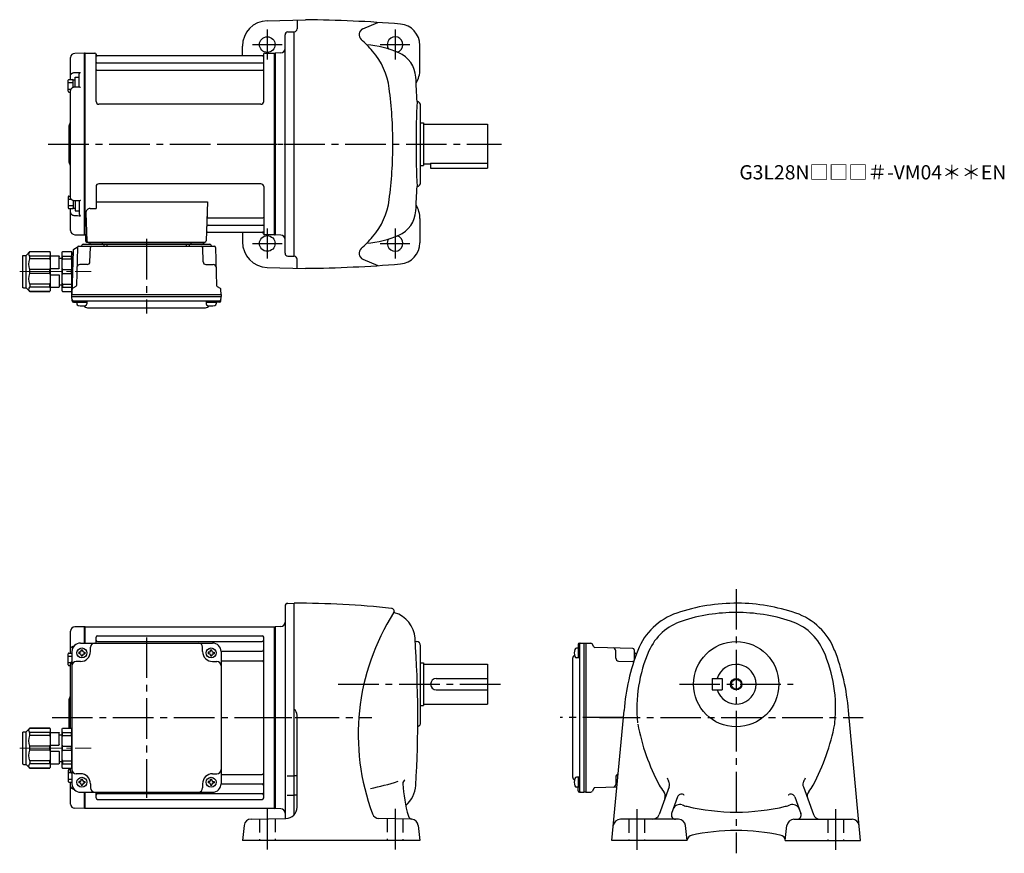
# Model space of a CAD drawing. Extents: x 122 to 815, y 57 to 644.
import ezdxf

# ---------------------------------------------------------------- set-up
doc = ezdxf.new("R2010")
doc.units = 0
doc.header["$LTSCALE"] = 3
doc.header["$MEASUREMENT"] = 0
for name, pattern in [('HIDDEN2', [4.7625, 3.175, -1.5875]), ('sekkei(A2)', [14.2875, 9.525, -1.5875, 1.5875, -1.5875]), ('一点鎖線', [13, 10, -1, 1, -1])]:
    doc.linetypes.add(name, pattern=pattern)
doc.layers.get('0').update_dxf_attribs({"linetype": 'CONTINUOUS'})
for name, color, linetype in [('CENTER', 3, 'sekkei(A2)'), ('HIDS', 1, 'HIDDEN2'), ('HOJO', 4, 'CONTINUOUS')]:
    doc.layers.add(name, color=color, linetype=linetype)
doc.layers.add('TITLE', color=4, linetype='CONTINUOUS', plot=False)
doc.styles.get("Standard").update_dxf_attribs({"font": 'simplex.shx', "bigfont": 'extfont.shx'})

# ---------------------------------------------------------------- blocks, each defined once
blk = doc.blocks.new('C2BG1216キャプコン-GH用')
for p, q in [((0, 13.5), (0.35, 14.1)), ((6.65, 14.1), (0.35, 14.1)), ((7, 13.5), (6.65, 14.1)), ((15.3, 13.5), (15.65, 14.1)), ((29.65, 14.1), (15.65, 14.1)), ((15.65, 14.1), (15.65, 14.03)), ((15.65, 14.03), (29.65, 14.03)), ((32.3, 11.45), (29.65, 14.1)), ((29.65, 14.03), (29.65, 14.1)), ((0, -13.5), (0, 13.5)), ((6.65, 10.92), (0.35, 10.92)), ((0.35, 8.93), (0.35, 10.92)), ((6.65, 8.93), (0.35, 8.93)), ((6.65, 8.93), (6.65, 10.92)), ((7, -13.5), (7, 13.5)), ((9, 9.4), (7, 9.4)), ((9, 2.5), (9, 10.75)), ((15.3, 11.05), (9.3, 11.05)), ((15.3, 13.5), (15.3, -13.5)), ((15.65, 10.92), (29.65, 10.92)), ((15.65, 10.92), (15.65, 8.93)), ((15.65, 8.93), (29.65, 8.93)), ((29.65, 8.93), (29.65, 10.92)), ((32.3, -11.45), (32.3, 11.45)), ((34.2, 11.45), (32.3, 11.45)), ((34.7, -10.95), (34.7, 10.95)), ((0.35, -1.41), (0.35, 1.41)), ((6.65, 1.41), (0.35, 1.41)), ((6.65, -1.41), (6.65, 1.41)), ((15.3, 2.2), (9.3, 2.2)), ((15.65, -1.41), (15.65, 1.41)), ((15.65, 1.41), (29.65, 1.41)), ((29.65, -1.41), (29.65, 1.41)), ((6.65, -1.41), (0.35, -1.41)), ((9, -2.5), (9, -10.75)), ((15.3, -2.2), (9.3, -2.2)), ((15.65, -1.41), (29.65, -1.41)), ((0, -13.5), (0.35, -14.1)), ((6.65, -8.93), (0.35, -8.93)), ((0.35, -8.93), (0.35, -10.92)), ((6.65, -10.92), (0.35, -10.92)), ((6.65, -8.93), (6.65, -10.92)), ((7, -13.5), (6.65, -14.1)), ((9, -9.4), (7, -9.4)), ((15.3, -11.05), (9.3, -11.05)), ((15.3, -13.5), (15.65, -14.1)), ((15.65, -8.93), (29.65, -8.93)), ((15.65, -10.92), (15.65, -8.93)), ((15.65, -10.92), (29.65, -10.92)), ((29.65, -8.93), (29.65, -10.92)), ((32.3, -11.45), (29.65, -14.1)), ((34.2, -11.45), (32.3, -11.45)), ((6.65, -14.1), (0.35, -14.1)), ((15.65, -14.03), (29.65, -14.03)), ((15.65, -14.1), (15.65, -14.03)), ((29.65, -14.1), (15.65, -14.1)), ((29.65, -14.03), (29.65, -14.1))]:
    blk.add_line(p, q)
for centre, radius, start, end in [((3.83, 12.51), 3.83, 155.4551, 204.5449), ((3.17, 12.51), 3.83, 335.4551, 24.5449), ((18.97, 12.47), 3.67, 154.91816, 205.08184), ((27.93, 12.47), 2.32, 317.85821, 42.14179), ((20.58, 5.17), 20.58, 169.47134, 190.52866), ((-13.58, 5.17), 20.58, 349.47134, 10.52866), ((9.3, 10.75), 0.3, 90, 180), ((35.88, 5.17), 20.58, 169.47134, 190.52866), ((18.17, 5.17), 12.08, 341.86526, 18.13474), ((34.2, 10.95), 0.5, 0, 90), ((9.3, 2.5), 0.3, 180, 270), ((20.58, -5.17), 20.58, 169.47134, 190.52866), ((-13.58, -5.17), 20.58, 349.47134, 10.52866), ((9.3, -2.5), 0.3, 90, 180), ((35.88, -5.17), 20.58, 169.47134, 190.52866), ((18.17, -5.17), 12.08, 341.86526, 18.13474), ((3.83, -12.51), 3.83, 155.4551, 204.5449), ((3.17, -12.51), 3.83, 335.4551, 24.5449), ((9.3, -10.75), 0.3, 180, 270), ((18.97, -12.47), 3.67, 154.91816, 205.08184), ((27.93, -12.47), 2.32, 317.85821, 42.14179), ((34.2, -10.95), 0.5, 270, 0)]:
    blk.add_arc(centre, radius, start, end)
at = {"layer": 'CENTER', "linetype": '一点鎖線', "lineweight": 13}
blk.add_line((36.8, 0), (-13.6, 0), dxfattribs=at)
blk = doc.blocks.new('G304M1')
for p, q in [((-134.19, 64), (-141.08, 63.82)), ((-134, 63.81), (-134.19, 64)), ((-134.19, 52.5), (-134.19, 64)), ((-133.7, 64), (-134, 63.83)), ((-134, 52.5), (-134, 63.83)), ((-134, 63.81), (-134, 52.5)), ((-133.7, 64), (-0.3, 64)), ((-133.7, 52.5), (-133.7, 64)), ((-0.3, -64), (-0.3, 64)), ((-0.3, 64), (0, 63.83)), ((0, 63.83), (0, -63.83)), ((-144, 48.16), (-144, 60.82)), ((-126, 52.5), (-126, 56.55)), ((-125, 57.55), (-9, 57.55)), ((-8, -56.55), (-8, 56.55)), ((-137, 52.5), (-44, 52.5)), ((-130, 46.5), (-130, 49.5)), ((-125, 53.49), (-9, 53.49)), ((-51, 46.5), (-51, 49.5)), ((-144, 46.31), (-144, 48.16)), ((-143, 46.5), (-143, -46.5)), ((-137.5, 46), (-138.1, 46)), ((-138.1, 46), (-138.1, 45)), ((-137.5, 45), (-138.1, 45)), ((-136.5, 47), (-136.5, 47.6)), ((-136.5, 47.6), (-135.5, 47.6)), ((-136.5, 44), (-136.5, 43.4)), ((-136.5, 43.4), (-135.5, 43.4)), ((-135.5, 47), (-135.5, 47.6)), ((-135.5, 44), (-135.5, 43.4)), ((-134.5, 46), (-133.9, 46)), ((-134.5, 45), (-133.9, 45)), ((-133.9, 46), (-133.9, 45)), ((-46.5, 46), (-47.1, 46)), ((-47.1, 46), (-47.1, 45)), ((-46.5, 45), (-47.1, 45)), ((-45.5, 47), (-45.5, 47.6)), ((-45.5, 47.6), (-44.5, 47.6)), ((-45.5, 44), (-45.5, 43.4)), ((-45.5, 43.4), (-44.5, 43.4)), ((-44.5, 47), (-44.5, 47.6)), ((-44.5, 44), (-44.5, 43.4)), ((-43.5, 46), (-42.9, 46)), ((-43.5, 45), (-42.9, 45)), ((-42.9, 46), (-42.9, 45)), ((-38, 46.72), (-9, 46.72)), ((-38, 46.5), (-38, -46.5)), ((-144, -7.4), (-144, 37.56)), ((-137, 39.5), (-140, 39.5)), ((-44, 39.5), (-41, 39.5)), ((-38, 39.99), (-9, 39.99)), ((-144.59, 13.91), (-144.71, 13.79)), ((-145, 0), (-145, 13.09)), ((-145, -7.4), (-145, 0)), ((-143, -7), (-143, -36)), ((-144, -37.56), (-144, -35.6)), ((-137, -39.5), (-140, -39.5)), ((-44, -39.5), (-41, -39.5)), ((-38, -39.99), (-9, -39.99)), ((-144, -46.31), (-144, -45.41)), ((-144, -48.16), (-144, -46.31)), ((-144, -60.82), (-144, -48.16)), ((-137.5, -45), (-138.1, -45)), ((-138.1, -45), (-138.1, -46)), ((-137.5, -46), (-138.1, -46)), ((-136.5, -44), (-136.5, -43.4)), ((-136.5, -43.4), (-135.5, -43.4)), ((-136.5, -47), (-136.5, -47.6)), ((-136.5, -47.6), (-135.5, -47.6)), ((-135.5, -44), (-135.5, -43.4)), ((-135.5, -47), (-135.5, -47.6)), ((-134.5, -45), (-133.9, -45)), ((-134.5, -46), (-133.9, -46)), ((-133.9, -45), (-133.9, -46)), ((-130, -46.5), (-130, -49.5)), ((-51, -46.5), (-51, -49.5)), ((-46.5, -45), (-47.1, -45)), ((-47.1, -45), (-47.1, -46)), ((-46.5, -46), (-47.1, -46)), ((-45.5, -44), (-45.5, -43.4)), ((-45.5, -43.4), (-44.5, -43.4)), ((-45.5, -47), (-45.5, -47.6)), ((-45.5, -47.6), (-44.5, -47.6)), ((-44.5, -44), (-44.5, -43.4)), ((-44.5, -47), (-44.5, -47.6)), ((-43.5, -45), (-42.9, -45)), ((-43.5, -46), (-42.9, -46)), ((-42.9, -45), (-42.9, -46)), ((-38, -46.72), (-9, -46.72)), ((-137, -52.5), (-44, -52.5)), ((-134.19, -64), (-134.19, -52.5)), ((-134, -63.83), (-134, -52.5)), ((-134, -52.5), (-134, -63.81)), ((-133.7, -64), (-133.7, -52.5)), ((-126, -56.55), (-126, -52.5)), ((-125, -53.49), (-9, -53.49)), ((-125, -57.55), (-9, -57.55)), ((-134.19, -64), (-141.08, -63.82)), ((-134, -63.81), (-134.19, -64)), ((-133.7, -64), (-134, -63.83)), ((-0.3, -64), (-133.7, -64)), ((-0.3, -64), (0, -63.83))]:
    blk.add_line(p, q)
at = {"color": 2}
for p, q in [((-145.6, 37.11), (-145.6, 44.91)), ((-145.6, 43.31), (-143, 43.31)), ((-145.1, 45.41), (-143, 45.41)), ((-145.6, 38.71), (-143.65, 38.71)), ((-145.1, 36.61), (-144, 36.61)), ((-145.6, -37.11), (-145.6, -44.91)), ((-145.6, -38.71), (-143.65, -38.71)), ((-145.1, -36.61), (-144, -36.61)), ((-145.6, -43.31), (-143, -43.31)), ((-145.1, -45.41), (-143, -45.41))]:
    blk.add_line(p, q, dxfattribs=at)
at = {"color": 7, "linetype": 'Continuous', "lineweight": 25}
blk.add_line((-144, 45.41), (-144, 46.31), dxfattribs=at)
for centre in [(-136, 45.5), (-45, 45.5), (-136, -45.5), (-45, -45.5)]:
    blk.add_circle(centre, 3.5)
for centre, radius, start, end in [((-141, 60.82), 3, 91.5, 180), ((-125, 56.55), 1, 90, 180), ((-9, 56.55), 1, 0, 90), ((-137, 46.5), 6, 90, 180), ((-127, 49.5), 3, 90, 180), ((-125, 54.49), 1, 180, 270), ((-54, 49.5), 3, 0, 90), ((-44, 46.5), 6, 0, 90), ((-9, 54.49), 1, 270, 0), ((-137.5, 47), 1, 270, 0), ((-137.5, 44), 1, 0, 90), ((-137, 46.5), 7, 270, 0), ((-134.5, 47), 1, 180, 270), ((-134.5, 44), 1, 90, 180), ((-44, 46.5), 7, 180, 270), ((-46.5, 47), 1, 270, 0), ((-46.5, 44), 1, 0, 90), ((-43.5, 47), 1, 180, 270), ((-43.5, 44), 1, 90, 180), ((-9, 47.72), 1, 270, 0), ((-140, 36.5), 3, 90, 180), ((-41, 36.5), 3, 0, 90), ((-9, 38.99), 1, 0, 90), ((-146, 15.33), 2, 315, 0), ((-144, 13.09), 1, 135, 180), ((-140, -36.5), 3, 180, 270), ((-137, -46.5), 7, 0, 90), ((-44, -46.5), 7, 90, 180), ((-41, -36.5), 3, 270, 0), ((-9, -38.99), 1, 270, 0), ((-137, -46.5), 6, 180, 270), ((-137.5, -44), 1, 270, 0), ((-137.5, -47), 1, 0, 90), ((-134.5, -44), 1, 180, 270), ((-134.5, -47), 1, 90, 180), ((-46.5, -44), 1, 270, 0), ((-46.5, -47), 1, 0, 90), ((-43.5, -44), 1, 180, 270), ((-43.5, -47), 1, 90, 180), ((-44, -46.5), 6, 270, 0), ((-9, -47.72), 1, 0, 90), ((-127, -49.5), 3, 180, 270), ((-125, -54.49), 1, 90, 180), ((-54, -49.5), 3, 270, 0), ((-9, -54.49), 1, 0, 90), ((-141, -60.82), 3, 180, 268.5), ((-125, -56.55), 1, 180, 270), ((-9, -56.55), 1, 270, 0)]:
    blk.add_arc(centre, radius, start, end)
at = {"color": 2}
for centre, start, end in [((-145.1, 44.91), 90, 180), ((-145.1, 37.11), 180, 270), ((-145.1, -37.11), 90, 180), ((-145.1, -44.91), 180, 270)]:
    blk.add_arc(centre, 0.5, start, end, dxfattribs=at)
for points, knots in [([(-144, 48.16), (-144, 48.31), (-143.98, 48.45), (-143.91, 48.73), (-143.85, 48.86), (-143.71, 49.13), (-143.62, 49.25), (-143.41, 49.49), (-143.29, 49.6), (-143.02, 49.81), (-142.87, 49.9), (-142.55, 50.06), (-142.38, 50.13), (-142.02, 50.25), (-141.82, 50.3), (-141.62, 50.33)], [0, 0, 0, 0, 0.125, 0.125, 0.25, 0.25, 0.375, 0.375, 0.5, 0.5, 0.625, 0.625, 0.75, 0.75, 0.8829394, 0.8829394, 0.8829394, 0.8829394]), ([(-143, 39.38), (-143.02, 39.36), (-143.2, 39.23), (-143.47, 38.97), (-143.76, 38.57), (-143.93, 38.12), (-144.01, 37.78), (-143.99, 37.59), (-143.99, 37.56)], [0.4695251, 0.4695251, 0.4695251, 0.4695251, 0.4900258, 0.6236259, 0.7412528, 0.8555216, 0.9793286, 1, 1, 1, 1]), ([(-143, -39.38), (-143.02, -39.36), (-143.2, -39.23), (-143.47, -38.97), (-143.76, -38.57), (-143.93, -38.12), (-144.01, -37.78), (-143.99, -37.59), (-143.99, -37.56)], [0.4695251, 0.4695251, 0.4695251, 0.4695251, 0.4900258, 0.6236259, 0.7412528, 0.8555216, 0.9793286, 1, 1, 1, 1]), ([(-144, -48.16), (-144, -48.31), (-143.98, -48.45), (-143.91, -48.73), (-143.85, -48.86), (-143.71, -49.13), (-143.62, -49.25), (-143.41, -49.49), (-143.29, -49.6), (-143.02, -49.81), (-142.87, -49.9), (-142.55, -50.06), (-142.38, -50.13), (-142.02, -50.25), (-141.82, -50.3), (-141.62, -50.33)], [0, 0, 0, 0, 0.125, 0.125, 0.25, 0.25, 0.375, 0.375, 0.5, 0.5, 0.625, 0.625, 0.75, 0.75, 0.8829398, 0.8829398, 0.8829398, 0.8829398])]:
    blk.add_open_spline(points, degree=3, knots=knots)
at = {"layer": 'CENTER'}
for p, q in [((-90.5, 56.47), (-90.5, -56.47)), ((-90.5, 56.47), (-90.5, -56.47)), ((-157.04, 0), (9.69, 0)), ((-145, 0), (-134, 0))]:
    blk.add_line(p, q, dxfattribs=at)
at = {"xscale": -1}
blk.add_blockref('C2BG1216キャプコン-GH用', (-143, -21.5), dxfattribs=at)
blk = doc.blocks.new('A$C2704607B-上')
for p, q in [((-0.19, 64), (-7.08, 63.82)), ((0, 63.81), (-0.19, 64)), ((-0.19, 0), (-0.19, 64)), ((0, 63.81), (0, -0.26)), ((-10, 48.16), (-10, 60.82)), ((-7.08, 50.37), (-3.03, 50.45)), ((-4, 40.01), (-4, 49.04)), ((-10, 46.31), (-10, 48.16)), ((-10, -37.56), (-10, 37.56)), ((-3.79, 40.04), (-7.07, 39.98)), ((-10.59, 13.91), (-10.71, 13.79)), ((-11, 0), (-11, 13.09)), ((-11, -13.09), (-11, 0)), ((-0.19, -64), (-0.19, 0)), ((0, 0), (0, -63.81)), ((-10.71, -13.79), (-10.59, -13.91)), ((-3.79, -40.04), (-7.07, -39.98)), ((-4, -40.01), (-4, -49.04)), ((-10, -46.31), (-10, -45.41)), ((-10, -48.16), (-10, -46.31)), ((-10, -60.82), (-10, -48.16)), ((-7.08, -50.37), (-3.03, -50.45)), ((-7.08, -63.82), (-0.19, -64)), ((-0.19, -64), (0, -63.81))]:
    blk.add_line(p, q)
at = {"color": 2}
for p, q in [((-11.6, 37.11), (-11.6, 44.91)), ((-11.6, 43.31), (-8.1, 43.31)), ((-11.1, 45.41), (-8.6, 45.41)), ((-8.1, 45.26), (-6.8, 45.26)), ((-8.1, 39.82), (-8.1, 45.26)), ((-6.8, 39.99), (-6.8, 47.01)), ((-6.8, 47.01), (-4, 47.01)), ((-11.6, 38.71), (-9.65, 38.71)), ((-11.1, 36.61), (-10, 36.61)), ((-11.6, -37.11), (-11.6, -44.91)), ((-11.6, -38.71), (-9.65, -38.71)), ((-11.1, -36.61), (-10, -36.61)), ((-8.1, -39.82), (-8.1, -45.26)), ((-6.8, -39.99), (-6.8, -47.01)), ((-11.6, -43.31), (-8.1, -43.31)), ((-11.1, -45.41), (-8.6, -45.41)), ((-8.1, -45.26), (-6.8, -45.26)), ((-6.8, -47.01), (-4, -47.01))]:
    blk.add_line(p, q, dxfattribs=at)
at = {"color": 7, "linetype": 'Continuous', "lineweight": 25}
blk.add_line((-10, 45.41), (-10, 46.31), dxfattribs=at)
at = {"flags": 128}
for points in [[(-7.08, 50.37), (-6.08, 50.39), (-5.08, 50.41), (-4, 50.43), (-3.03, 50.45)], [(-7.08, -50.37), (-6.08, -50.39), (-5.08, -50.41), (-4, -50.43), (-3.03, -50.45)]]:
    blk.add_lwpolyline(points, dxfattribs=at)
for centre, radius, start, end in [((-7, 60.82), 3, 91.5, 180), ((-12, 15.33), 2, 315, 0), ((-10, 13.09), 1, 135, 180), ((-10, -13.09), 1, 180, 225), ((-12, -15.33), 2, 0, 45), ((-7, -60.82), 3, 180, 268.5)]:
    blk.add_arc(centre, radius, start, end)
at = {"color": 2}
for centre, start, end in [((-11.1, 44.91), 90, 180), ((-8.6, 44.91), 0, 90), ((-11.1, 37.11), 180, 270), ((-11.1, -37.11), 90, 180), ((-11.1, -44.91), 180, 270), ((-8.6, -44.91), 270, 0)]:
    blk.add_arc(centre, 0.5, start, end, dxfattribs=at)
for points, knots in [([(-10, 48.16), (-10, 48.31), (-9.98, 48.45), (-9.91, 48.73), (-9.85, 48.86), (-9.71, 49.13), (-9.62, 49.25), (-9.41, 49.49), (-9.29, 49.6), (-9.02, 49.81), (-8.87, 49.9), (-8.55, 50.06), (-8.38, 50.13), (-7.85, 50.3), (-7.47, 50.37), (-7.08, 50.37)], [0, 0, 0, 0, 0.125, 0.125, 0.25, 0.25, 0.375, 0.375, 0.5, 0.5, 0.625, 0.625, 0.75, 0.75, 1, 1, 1, 1]), ([(-4, 49.04), (-4, 49.17), (-3.96, 49.32), (-3.84, 49.6), (-3.75, 49.73), (-3.56, 49.98), (-3.46, 50.09), (-3.25, 50.29), (-3.14, 50.38), (-3.03, 50.45)], [0, 0, 0, 0, 0.25, 0.25, 0.5, 0.5, 0.75, 0.75, 1, 1, 1, 1]), ([(-7.07, 39.97), (-7.21, 39.97), (-7.54, 39.96), (-8.06, 39.85), (-8.6, 39.64), (-9.08, 39.34), (-9.47, 38.97), (-9.76, 38.57), (-9.93, 38.12), (-10.01, 37.78), (-9.99, 37.59), (-9.99, 37.56)], [0, 0, 0, 0, 0.091671, 0.222868, 0.355649, 0.490026, 0.623626, 0.741253, 0.855522, 0.979329, 1, 1, 1, 1]), ([(-3.03, 39.68), (-3.03, 39.68), (-3.13, 39.75), (-3.35, 39.9), (-3.62, 40.04), (-3.75, 40.03), (-3.79, 40.03)], [0, 0, 0, 0, 0.005368, 0.353478, 0.802448, 1, 1, 1, 1]), ([(-7.07, -39.97), (-7.21, -39.97), (-7.54, -39.96), (-8.06, -39.85), (-8.6, -39.64), (-9.08, -39.34), (-9.47, -38.97), (-9.76, -38.57), (-9.93, -38.12), (-10.01, -37.78), (-9.99, -37.59), (-9.99, -37.56)], [0, 0, 0, 0, 0.091671, 0.222868, 0.355649, 0.490026, 0.623626, 0.741253, 0.855522, 0.979329, 1, 1, 1, 1]), ([(-3.03, -39.68), (-3.03, -39.68), (-3.13, -39.75), (-3.35, -39.9), (-3.62, -40.04), (-3.75, -40.03), (-3.79, -40.03)], [0, 0, 0, 0, 0.005368, 0.353478, 0.802448, 1, 1, 1, 1]), ([(-10, -48.16), (-10, -48.31), (-9.98, -48.45), (-9.91, -48.73), (-9.85, -48.86), (-9.71, -49.13), (-9.62, -49.25), (-9.41, -49.49), (-9.29, -49.6), (-9.02, -49.81), (-8.87, -49.9), (-8.55, -50.06), (-8.38, -50.13), (-7.85, -50.3), (-7.47, -50.37), (-7.08, -50.37)], [0, 0, 0, 0, 0.125, 0.125, 0.25, 0.25, 0.375, 0.375, 0.5, 0.5, 0.625, 0.625, 0.75, 0.75, 1, 1, 1, 1]), ([(-4, -49.04), (-4, -49.17), (-3.96, -49.32), (-3.84, -49.6), (-3.75, -49.73), (-3.56, -49.98), (-3.46, -50.09), (-3.25, -50.29), (-3.14, -50.38), (-3.03, -50.45)], [0, 0, 0, 0, 0.25, 0.25, 0.5, 0.5, 0.75, 0.75, 1, 1, 1, 1])]:
    blk.add_open_spline(points, degree=3, knots=knots)
at = {"layer": 'CENTER'}
blk.add_line((-11, 0), (0, 0), dxfattribs=at)
blk = doc.blocks.new('C2BG1216キャプコン-F用')
for p, q in [((0, 13.5), (0.35, 14.1)), ((6.65, 14.1), (0.35, 14.1)), ((7, 13.5), (6.65, 14.1)), ((15.3, 13.5), (15.65, 14.1)), ((29.65, 14.1), (15.65, 14.1)), ((15.65, 14.1), (15.65, 14.03)), ((15.65, 14.03), (29.65, 14.03)), ((32.3, 11.45), (29.65, 14.1)), ((29.65, 14.03), (29.65, 14.1)), ((-0.76, 12.65), (0, 12.65)), ((0, -13.5), (0, 13.5)), ((6.65, 10.92), (0.35, 10.92)), ((0.35, 8.93), (0.35, 10.92)), ((6.65, 8.93), (0.35, 8.93)), ((6.65, 8.93), (6.65, 10.92)), ((7, -13.5), (7, 13.5)), ((9, 9.4), (7, 9.4)), ((9, 2.5), (9, 10.75)), ((15.3, 11.05), (9.3, 11.05)), ((15.3, 13.5), (15.3, -13.5)), ((15.65, 10.92), (29.65, 10.92)), ((15.65, 10.92), (15.65, 8.93)), ((15.65, 8.93), (29.65, 8.93)), ((29.65, 8.93), (29.65, 10.92)), ((32.3, -11.45), (32.3, 11.45)), ((34.2, 11.45), (32.3, 11.45)), ((34.7, -10.95), (34.7, 10.95)), ((0.35, -1.41), (0.35, 1.41)), ((6.65, 1.41), (0.35, 1.41)), ((6.65, -1.41), (6.65, 1.41)), ((15.3, 2.2), (9.3, 2.2)), ((15.65, -1.41), (15.65, 1.41)), ((15.65, 1.41), (29.65, 1.41)), ((29.65, -1.41), (29.65, 1.41)), ((6.65, -1.41), (0.35, -1.41)), ((9, -2.5), (9, -10.75)), ((15.3, -2.2), (9.3, -2.2)), ((15.65, -1.41), (29.65, -1.41)), ((0, -13.5), (0.35, -14.1)), ((6.65, -8.93), (0.35, -8.93)), ((0.35, -8.93), (0.35, -10.92)), ((6.65, -10.92), (0.35, -10.92)), ((6.65, -8.93), (6.65, -10.92)), ((7, -13.5), (6.65, -14.1)), ((9, -9.4), (7, -9.4)), ((15.3, -11.05), (9.3, -11.05)), ((15.3, -13.5), (15.65, -14.1)), ((15.65, -8.93), (29.65, -8.93)), ((15.65, -10.92), (15.65, -8.93)), ((15.65, -10.92), (29.65, -10.92)), ((29.65, -8.93), (29.65, -10.92)), ((32.3, -11.45), (29.65, -14.1)), ((34.2, -11.45), (32.3, -11.45)), ((6.65, -14.1), (0.35, -14.1)), ((15.65, -14.03), (29.65, -14.03)), ((15.65, -14.1), (15.65, -14.03)), ((29.65, -14.1), (15.65, -14.1)), ((29.65, -14.03), (29.65, -14.1))]:
    blk.add_line(p, q)
for centre, radius, start, end in [((3.83, 12.51), 3.83, 155.4551, 204.5449), ((3.17, 12.51), 3.83, 335.4551, 24.5449), ((18.97, 12.47), 3.67, 154.91816, 205.08184), ((27.93, 12.47), 2.32, 317.85821, 42.14179), ((20.58, 5.17), 20.58, 169.47134, 190.52866), ((-13.58, 5.17), 20.58, 349.47134, 10.52866), ((9.3, 10.75), 0.3, 90, 180), ((35.88, 5.17), 20.58, 169.47134, 190.52866), ((18.17, 5.17), 12.08, 341.86526, 18.13474), ((34.2, 10.95), 0.5, 0, 90), ((9.3, 2.5), 0.3, 180, 270), ((20.58, -5.17), 20.58, 169.47134, 190.52866), ((-13.58, -5.17), 20.58, 349.47134, 10.52866), ((9.3, -2.5), 0.3, 90, 180), ((35.88, -5.17), 20.58, 169.47134, 190.52866), ((18.17, -5.17), 12.08, 341.86526, 18.13474), ((3.83, -12.51), 3.83, 155.4551, 204.5449), ((3.17, -12.51), 3.83, 335.4551, 24.5449), ((9.3, -10.75), 0.3, 180, 270), ((18.97, -12.47), 3.67, 154.91816, 205.08184), ((27.93, -12.47), 2.32, 317.85821, 42.14179), ((34.2, -10.95), 0.5, 270, 0)]:
    blk.add_arc(centre, radius, start, end)
at = {"layer": 'CENTER', "linetype": '一点鎖線', "lineweight": 13}
blk.add_line((36.8, 0), (-13.6, 0), dxfattribs=at)
blk = doc.blocks.new('C2BG1216キャプコン-F_ABOX用')
blk.add_blockref('C2BG1216キャプコン-F用', (0, 0))
blk = doc.blocks.new('G304M2')
for p, q in [((-133.7, 64), (-134, 63.83)), ((-134, -63.83), (-134, 63.83)), ((-133.7, -64), (-133.7, 64)), ((-133.7, 64), (-126.84, 64)), ((-125.98, 30), (-126, 63.34)), ((-125.85, 63.17), (-125.72, 62.41)), ((-8.15, 63.17), (-8.28, 62.41)), ((-7.98, 30), (-8, 63.34)), ((-7.16, 64), (-0.3, 64)), ((-0.3, -64), (-0.3, 64)), ((-0.3, 64), (0, 63.83)), ((0, 63.83), (0, -63.83)), ((-125.5, 57.17), (-8.5, 57.17)), ((-8.77, 62), (-125.23, 62)), ((-125.5, 51.93), (-8.5, 51.93)), ((-9.98, 28), (-123.98, 28)), ((-126, -30), (-126, -45.37)), ((-10, -28), (-124, -28)), ((-8, -30), (-8, -63.34)), ((-126, -40.79), (-47.51, -40.79)), ((-47.51, -40.79), (-48.47, -68.03)), ((-133.22, -48.47), (-132.53, -68.03)), ((-130.22, -45.37), (-126, -45.37)), ((-46.89, -51.93), (-8.5, -51.93)), ((-47.31, -62), (-8.77, -62)), ((-47.14, -57.17), (-8.5, -57.17)), ((-133.7, -64), (-134, -63.83)), ((-132.66, -64), (-133.7, -64)), ((-133.5, -64), (-133.5, -68)), ((-132.5, -69), (-49.47, -69)), ((-130.56, -69), (-121.44, -69)), ((-130.29, -69), (-130.32, -70.01)), ((-121.71, -69), (-121.68, -70.01)), ((-59.56, -69), (-50.44, -69)), ((-59.29, -69), (-59.32, -70.01)), ((-50.71, -69), (-50.68, -70.01)), ((-8.15, -63.17), (-8.28, -62.41)), ((-0.5, -64), (-7.16, -64)), ((-0.5, -64), (-0.3, -64)), ((-0.3, -64), (0, -63.83)), ((-142.19, -74.86), (-143, -105.8)), ((-141.69, -74.02), (-139.38, -72.69)), ((-139.14, -72.77), (-139.83, -99.48)), ((-138.14, -71.8), (-42.86, -71.8)), ((-135.03, -70.5), (-45.97, -70.5)), ((-49.47, -70.5), (-131.53, -70.5)), ((-130.33, -82.85), (-130.06, -72.77)), ((-120.5, -70.5), (-120.5, -71.8)), ((-118.5, -70.5), (-118.5, -71.8)), ((-62.5, -70.5), (-62.5, -71.8)), ((-60.5, -70.5), (-60.5, -71.8)), ((-50.67, -82.85), (-50.94, -72.77)), ((-41.86, -72.77), (-41.17, -99.48)), ((-132.33, -84.8), (-137.5, -84.8)), ((-48.67, -84.8), (-43.5, -84.8)), ((-143, -105.8), (-142.91, -102.36)), ((-140.33, -100.32), (-142.41, -101.52)), ((-40.67, -100.32), (-38.59, -101.52)), ((-38, -105.8), (-38.09, -102.36)), ((-143, -105.8), (-38, -105.8)), ((-143, -107.3), (-143, -105.8)), ((-143, -107.3), (-38, -107.3)), ((-142.93, -110.43), (-143, -107.3)), ((-141.95, -110.4), (-39.05, -110.4)), ((-139.48, -110.4), (-139.48, -112.38)), ((-132.48, -110.4), (-132.48, -112.38)), ((-48.52, -110.4), (-48.52, -112.38)), ((-41.52, -110.4), (-41.52, -112.38)), ((-38.07, -110.43), (-38, -107.3)), ((-38, -105.8), (-38, -107.3)), ((-141.93, -111.4), (-139.48, -111.4)), ((-139.48, -111.4), (-132.48, -111.4)), ((-132.07, -115.2), (-48.93, -115.2)), ((-48.52, -111.4), (-41.52, -111.4)), ((-39.07, -111.4), (-41.52, -111.4))]:
    blk.add_line(p, q)
for centre, radius, start, end in [((-126.84, 63), 1, 10, 90), ((-125.23, 62.5), 0.5, 190, 270), ((-8.77, 62.5), 0.5, 270, 350), ((-7.16, 63), 1, 90, 170), ((-125.5, 57.67), 0.5, 180, 270), ((-8.5, 57.67), 0.5, 270, 360), ((-125.5, 51.43), 0.5, 90, 180), ((-8.5, 51.43), 0.5, 360, 90), ((-123.98, 30), 2, 180, 270), ((-9.98, 30), 2, 270, 360), ((-124, -30), 2, 90, 180), ((-10, -30), 2, 0, 90), ((-130.22, -48.37), 3, 90, 182), ((-46.89, -50.93), 1, 178, 270), ((-8.5, -51.43), 0.5, 270, 0), ((-47.31, -63), 1, 90, 178), ((-47.14, -58.17), 1, 90, 178), ((-8.77, -62.5), 0.5, 10, 90), ((-8.5, -57.67), 0.5, 0, 90), ((-132.5, -68), 1, 180, 270), ((-131.53, -68), 1, 182, 270), ((-49.47, -68), 1, 270, 358), ((-7.16, -63), 1, 190, 270), ((-141.19, -74.89), 1, 120, 178.5), ((-139.88, -71.82), 1, 300, 318.74476), ((-138.14, -72.8), 1, 90, 178.5), ((-139.88, -71.82), 1, 318.69112, 330.64001), ((-136.9, -70.8), 1, 270, 339.5127), ((-135.03, -71.5), 1, 90, 159.5127), ((-130.82, -70), 0.5, 270, 358.5), ((-129.06, -72.8), 1, 90, 178.5), ((-121.18, -70), 0.5, 181.5, 270), ((-59.82, -70), 0.5, 270, 358.5), ((-51.94, -72.8), 1, 1.5, 90), ((-50.18, -70), 0.5, 181.5, 270), ((-45.97, -71.5), 1, 20.4873, 90), ((-44.1, -70.8), 1, 200.4873, 270), ((-42.86, -72.8), 1, 1.5, 90), ((-132.33, -82.8), 2, 270, 358.5), ((-48.67, -82.8), 2, 181.5, 270), ((-137.5, -86.8), 2, 90, 178.5), ((-43.5, -86.8), 2, 1.5, 90), ((-141.91, -102.39), 1, 120, 178.5), ((-140.83, -99.46), 1, 300, 358.5), ((-40.17, -99.46), 1, 181.5, 240), ((-39.09, -102.39), 1, 1.5, 60), ((-141.95, -109.4), 1, 181.32991, 270), ((-141.93, -110.4), 1, 181.5, 270), ((-39.07, -110.4), 1, 270, 358.5), ((-39.05, -109.4), 1, 270, 358.67009), ((-138.18, -112.38), 1.3, 180, 253.39842), ((-135.98, -105), 9, 253.39848, 286.60101), ((-132.07, -112.2), 3, 214.18935, 270), ((-133.78, -112.38), 1.3, 286.6009, 0), ((-48.93, -112.2), 3, 270, 325.81065), ((-47.22, -112.38), 1.3, 180, 253.39842), ((-45.02, -105), 9, 253.39848, 286.60101), ((-42.82, -112.38), 1.3, 286.6009, 0)]:
    blk.add_arc(centre, radius, start, end)
at = {"layer": 'CENTER'}
for p, q in [((-159.71, 0), (5.64, 0)), ((-145, 0), (-134, 0)), ((-90.5, -66.67), (-90.5, -119.39))]:
    blk.add_line(p, q, dxfattribs=at)
blk.add_blockref('A$C2704607B-上', (-134, 0))
at = {"xscale": -1, "rotation": 360}
blk.add_blockref('C2BG1216キャプコン-F_ABOX用', (-143, -89.8), dxfattribs=at)

msp = doc.modelspace()

# ---------------------------------------------------------------- linework, layer by layer
for p, q in [((296.08, 642.99), (323.05, 643.7)), ((317.05, 643.54), (317.05, 637.2)), ((363.35, 637.27), (373.92, 641.77)), ((308.55, 479.32), (308.55, 633.08)), ((310.5, 635.08), (315.05, 635.2)), ((315.05, 477.2), (315.05, 635.2)), ((278.55, 618.2), (278.55, 625)), ((403.55, 608.7), (403.55, 625.64)), ((305.65, 620.34), (301.55, 620.2)), ((301.55, 620.03), (301.55, 492.37)), ((404.05, 529.2), (404.05, 583.2)), ((404.05, 571.2), (406.05, 571.2)), ((406.05, 571.2), (406.05, 541.2)), ((406.05, 570.2), (451.05, 570.2)), ((451.05, 570.2), (451.05, 539.2)), ((404.05, 541.2), (406.05, 541.2)), ((406.05, 542.2), (411.05, 542.2)), ((411.05, 542.78), (451.05, 542.78)), ((411.05, 542.78), (411.05, 539.2)), ((411.05, 539.2), (451.05, 539.2)), ((403.55, 503.7), (403.55, 486.76)), ((278.55, 494.2), (278.55, 487.4)), ((305.65, 492.06), (301.55, 492.2)), ((310.5, 477.32), (315.05, 477.2)), ((317.05, 468.86), (317.05, 475.2)), ((363.35, 475.13), (373.92, 470.63)), ((296.08, 469.41), (323.05, 468.7)), ((308.55, 230.88), (308.55, 81.49)), ((310.5, 232.88), (315.05, 233)), ((315.05, 84.21), (315.05, 233)), ((305.66, 216.64), (301.55, 216.5)), ((301.55, 216.33), (301.55, 88.67)), ((400.26, 206), (401.05, 206)), ((404.05, 149), (404.05, 203)), ((515.85, 201.48), (513.87, 201.48)), ((514.85, 203.93), (514.85, 201.48)), ((514.85, 201.48), (514.85, 194.48)), ((515.82, 204.93), (518.95, 205)), ((515.85, 203.95), (515.85, 101.05)), ((518.95, 205), (520.45, 205)), ((518.95, 205), (518.95, 100)), ((520.45, 205), (523.89, 204.91)), ((520.45, 205), (520.45, 100)), ((525.93, 202.33), (524.73, 204.41)), ((553.48, 201.14), (526.77, 201.83)), ((515.85, 194.48), (513.87, 194.48)), ((541.45, 194.33), (541.45, 199.5)), ((554.45, 200.14), (554.45, 192.96)), ((555.75, 197.03), (555.75, 196.68)), ((404.05, 191), (406.05, 191)), ((406.05, 191), (406.05, 161)), ((406.05, 190), (451.05, 190)), ((451.05, 190), (451.05, 162)), ((511.05, 194.07), (511.05, 110.93)), ((543.4, 192.33), (553.48, 192.06)), ((415.05, 180), (451.05, 180)), ((609.25, 180), (616.25, 180)), ((609.25, 180), (609.25, 172)), ((616.25, 180), (616.25, 172)), ((415.05, 172), (451.05, 172)), ((609.25, 172), (616.25, 172)), ((404.05, 161), (406.05, 161)), ((406.05, 162), (451.05, 162)), ((317.05, 89.5), (317.05, 154.25)), ((538.71, 66), (547.25, 157.5)), ((713.79, 66), (705.25, 157.5)), ((310.13, 111.57), (314.19, 111.57)), ((316.59, 111.57), (315.36, 111.57)), ((515.85, 110.52), (513.87, 110.52)), ((514.85, 110.52), (514.85, 103.52)), ((541.45, 110.67), (541.45, 105.5)), ((310.13, 97.92), (314.19, 97.92)), ((316.63, 97.92), (315.36, 97.92)), ((515.85, 103.52), (513.87, 103.52)), ((514.85, 101.07), (514.85, 103.52)), ((515.82, 100.07), (518.95, 100)), ((520.45, 100), (518.95, 100)), ((520.45, 100), (523.89, 100.09)), ((525.93, 102.67), (524.73, 100.59)), ((542.22, 103.57), (526.77, 103.17)), ((579, 103.68), (571.95, 84.29)), ((673.5, 103.68), (680.55, 84.29)), ((584.98, 96.7), (580.73, 85.03)), ((667.52, 96.7), (671.77, 85.03)), ((305.66, 88.36), (301.55, 88.5)), ((279.82, 76.67), (278.55, 66)), ((284.69, 81.08), (309.19, 81.51)), ((397.72, 81.07), (374.73, 81.47)), ((402.28, 76.67), (403.55, 66)), ((585.58, 81), (544.67, 81)), ((591.75, 66), (590.54, 76.57)), ((660.75, 66), (661.96, 76.57)), ((666.92, 81), (707.83, 81)), ((403.55, 66), (278.55, 66)), ((591.75, 66), (538.71, 66)), ((660.75, 66), (713.79, 66))]:
    msp.add_line(p, q)
for centre, radius in [((296.05, 626.2), 5.5), ((296.05, 486.2), 5.5), ((626.25, 176), 30), ((626.25, 176), 3.45)]:
    msp.add_circle(centre, radius)
for centre, radius, start, end in [((296.55, 625), 18, 91.5, 180), ((315.05, -256.3), 900, 85.23599, 89.4906), ((388.55, 625.64), 15, 0, 85.23615), ((310.55, 633.08), 2, 91.49841, 180), ((315.05, 637.2), 2, 270, 0), ((365.19, 633.16), 4.5, 114.0801, 227.4339), ((386.05, 626.2), 5.5, 285.50742, 214.82539), ((294.5, 556.2), 100, 40.78701, 47.43372), ((360.8, 556.2), 70, 66.54904, 85.64853), ((305.55, 623.34), 3, 272.00034, 0), ((332.36, 588.86), 50, 7.50732, 40.7872), ((380.7, 602.07), 20, 3.37162, 66.54918), ((-397.95, 556.2), 800, 2.14761, 3.3714), ((385.55, 608.7), 18, 328.4494, 0), ((84.5, 556.2), 300, 0, 7.50714), ((1100.85, 556.2), 700, 177.5466, 182.4541), ((401.05, 583.2), 3, 0, 81.63206), ((84.5, 556.2), 300, 352.49286, 0), ((401.05, 529.2), 3, 278.36794, 0), ((-397.95, 556.2), 800, 356.6286, 357.85281), ((332.36, 523.54), 50, 319.2128, 352.49268), ((385.55, 503.7), 18, 0, 31.5506), ((380.7, 510.33), 20, 293.45082, 356.62838), ((296.55, 487.4), 18, 180, 268.5), ((305.55, 489.06), 3, 0, 87.99967), ((294.5, 556.2), 100, 312.56628, 319.21299), ((360.8, 556.2), 70, 274.35147, 293.45096), ((386.05, 486.2), 5.5, 145.17461, 74.49258), ((388.55, 486.76), 15, 274.76385, 0), ((310.55, 479.32), 2, 180, 268.49912), ((365.19, 479.24), 4.5, 132.5661, 245.9199), ((315.05, 475.2), 2, 0, 90), ((315.05, 1368.7), 900, 270.5094, 274.76401), ((310.55, 230.88), 2, 91.49841, 180), ((315.05, -418), 651, 83.95747, 90.00012), ((383.37, 227.39), 2, 327.56271, 83.95761), ((626.25, 103), 130, 89.56044, 108.8012), ((626.25, 103), 130, 71.19986, 89.55969), ((520.09, 140.5), 160, 147.5622, 200.3997), ((385.81, 226.84), 0.5, 167.21021, 253.9436), ((380.14, 207.14), 20, 3.38076, 73.94338), ((598.86, 183.46), 45, 108.8013, 158.67059), ((626.25, 103), 123.5, 90, 107.9968), ((626.25, 103), 123.5, 72.00317, 90), ((653.64, 183.46), 45, 21.32944, 71.19866), ((305.55, 219.64), 3, 272, 0), ((599.99, 183.84), 38.5, 107.9971, 156.1767), ((652.51, 183.84), 38.5, 23.82332, 72.00289), ((-397.95, 152.5), 800, 356.58227, 4.00107), ((401.05, 203), 3, 0, 90), ((513.87, 200.18), 1.3, 90, 163.39842), ((515.85, 203.93), 1, 91.5, 180), ((516.85, 203.95), 1, 91.32991, 180), ((523.86, 203.91), 1, 30, 88.5), ((526.79, 202.83), 1, 210, 268.5), ((539.45, 199.5), 2, 0, 88.5), ((553.45, 200.14), 1, 0, 88.5), ((514.05, 194.07), 3, 124.18935, 180), ((521.25, 197.98), 9, 163.39848, 196.60101), ((513.87, 195.78), 1.3, 196.6009, 270), ((543.45, 194.33), 2, 180, 268.5), ((694.8, 146), 148, 158.6703, 175.5437), ((555.45, 198.9), 1, 180, 249.5127), ((554.75, 197.03), 1, 0, 69.5127), ((656.25, 159), 100, 156.17641, 185.8535), ((596.25, 159), 100, 354.14755, 23.82356), ((557.7, 146), 148, 4.45628, 21.32965), ((553.45, 191.06), 1, 50.87886, 88.5), ((626.25, 176), 14, 196.60139, 163.3983), ((415.05, 176), 4, 90, 270), ((312.05, 154.25), 5, 0, 53.13131), ((401.05, 149), 3, 288.96469, 0), ((704.25, 176), 150, 190.7773, 208.22459), ((548.25, 176), 150, 331.77539, 349.2236), ((685.78, 149.82), 10, 349.22351, 354.14731), ((514.05, 110.93), 3, 180, 235.81065), ((543.45, 110.67), 2, 101.15888, 180), ((327.94, 298.39), 200, 281.74921, 287.51669), ((394.55, 106.07), 3, 121.0964, 182.9534), ((491.42, 111.07), 100, 182.9073, 196.19307), ((380.66, 106), 20, 310.01361, 356.58249), ((521.25, 107.02), 9, 163.39848, 196.60101), ((513.87, 109.22), 1.3, 90, 163.39842), ((513.87, 104.82), 1.3, 196.6009, 270), ((539.45, 105.5), 2, 271.5, 0), ((598.52, 119.25), 30, 208.2244, 219.0275), ((598.52, 119.25), 22.9, 203.57809, 209.7906), ((574.31, 105.39), 5, 340.00018, 29.79061), ((678.2, 105.39), 5, 150.2094, 199.9998), ((653.98, 119.25), 22.9, 330.20938, 336.42186), ((653.98, 119.25), 30, 320.9725, 331.7756), ((515.85, 101.07), 1, 180, 268.5), ((516.85, 101.05), 1, 180, 268.67009), ((523.86, 101.09), 1, 271.5, 330), ((526.79, 102.17), 1, 91.5, 150), ((571.33, 97.21), 5, 339.9996, 39.02756), ((587.8, 95.67), 3, 65.54543, 160), ((598.52, 119.25), 22.9, 245.5457, 247.3779), ((653.98, 119.25), 22.9, 292.62207, 294.45432), ((664.7, 95.67), 3, 19.99997, 114.4546), ((681.17, 97.21), 5, 140.9724, 200.0004), ((586.54, 86.36), 5, 69.98042, 159.9997), ((598.52, 119.25), 30, 249.9803, 256.6379), ((653.98, 119.25), 30, 283.36209, 290.01971), ((665.96, 86.36), 5, 20.00031, 110.0196), ((305.55, 85.36), 3, 0, 88), ((309.05, 89.5), 8, 271.00021, 0), ((374.81, 86.47), 5, 200.3994, 269.00009), ((567.25, 86), 5, 270, 340.00008), ((583.55, 84), 3, 159.9997, 270), ((626.25, 236), 150, 256.638, 270), ((626.25, 236), 150, 270, 283.362), ((668.95, 84), 3, 270, 20.00031), ((685.25, 86), 5, 199.99989, 270), ((284.78, 76.08), 5, 91.00013, 173.23526), ((398.27, 84.02), 3, 196.19307, 263.15173), ((397.32, 76.08), 5, 6.78572, 83.15174), ((544.67, 76), 5, 90, 174.66769), ((585.58, 76), 5, 6.50749, 90), ((666.92, 76), 5, 90, 173.49249), ((707.83, 76), 5, 5.3321, 90), ((595.63, 65.77), 4, 96.95708, 169.4585), ((626.25, -77), 150, 77.82056, 102.244), ((656.88, 65.76), 4, 10.71911, 80.54208)]:
    msp.add_arc(centre, radius, start, end)
at = {"layer": 'CENTER'}
for p, q in [((296.05, 636.7), (296.05, 615.7)), ((386.05, 636.7), (386.05, 615.7)), ((285.55, 626.2), (306.55, 626.2)), ((375.55, 626.2), (396.55, 626.2)), ((265.2, 556.2), (461.05, 556.2)), ((296.05, 496.7), (296.05, 475.7)), ((386.05, 496.7), (386.05, 475.7)), ((285.55, 486.2), (306.55, 486.2)), ((375.55, 486.2), (396.55, 486.2)), ((626.25, 243), (626.25, 57)), ((346.01, 176), (461.05, 176)), ((586.25, 176), (666.25, 176)), ((275.24, 152.5), (369.74, 152.5)), ((282.27, 152.5), (339.31, 152.5)), ((546.78, 152.5), (502.29, 152.5)), ((529.98, 152.5), (715.72, 152.5)), ((296.05, 88.28), (296.05, 59)), ((386.05, 88.28), (386.05, 59)), ((556.25, 88), (556.25, 59)), ((696.25, 88), (696.25, 59))]:
    msp.add_line(p, q, dxfattribs=at)
at = {"layer": 'HIDS'}
for p, q in [((290.55, 81.18), (290.55, 66)), ((301.55, 81.37), (301.55, 66)), ((380.55, 81.37), (380.55, 66)), ((391.55, 81.18), (391.55, 66)), ((550.75, 81), (550.75, 66)), ((561.75, 81), (561.75, 66)), ((690.75, 81), (690.75, 66)), ((701.75, 81), (701.75, 66))]:
    msp.add_line(p, q, dxfattribs=at)
at = {"layer": 'HOJO'}
msp.add_circle((626.25, 176), 4, dxfattribs=at)

# ---------------------------------------------------------------- block references
for name, p in [('G304M2', (301.55, 556.2)), ('G304M1', (301.55, 152.5))]:
    msp.add_blockref(name, p)

# ---------------------------------------------------------------- texts
at = {"layer": 'TITLE'}
msp.add_text('G3L28N□□□＃-VM04＊＊EN', height=10, dxfattribs=at).set_placement((628.44, 531.3))

doc.saveas('drawing.dxf')
